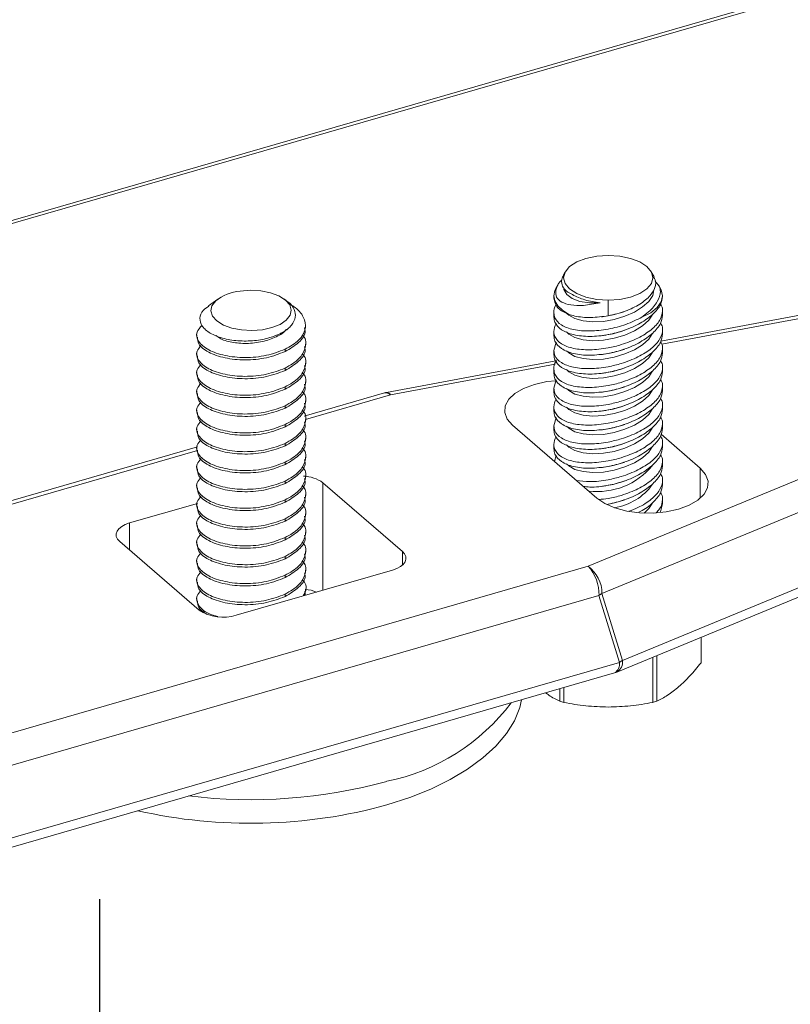
# Model space of a CAD drawing. Extents: x -562 to 35, y -379 to 116.
# Drawn here: x -379 to -372, y -288 to -280 of the extents above; entities that cross this region are included whole.
import ezdxf

# ---------------------------------------------------------------- set-up
doc = ezdxf.new("R2010")
doc.units = 0
doc.header["$MEASUREMENT"] = 0
doc.layers.get('0').update_dxf_attribs({"linetype": 'CONTINUOUS'})
doc.layers.add('DIM2', color=5, linetype='CONTINUOUS')
doc.styles.add('S', font='SIMPLEX.shx', dxfattribs={"width": 0.7})
doc.dimstyles.new('MIKE', dxfattribs={"dimscale": 30, "dimtxt": 0.055, "dimasz": 0.0625, "dimexe": 0.06, "dimexo": 0.0625, "dimgap": 0.02, "dimtad": 1, "dimdec": 4, "dimzin": 0, "dimdsep": 46, "dimtxsty": 'S', "dimcen": 0.09, "dimclrt": 5, "dimadec": 0, "dimazin": 0, "dimtfac": 1, "dimtdec": 4, "dimtofl": 0, "dimtmove": 0, "dimatfit": 3, "dimfxl": 1, "dimtolj": 1, "dimtzin": 0, "dimarcsym": 0})

# ---------------------------------------------------------------- blocks, each defined once
blk = doc.blocks.new('CP CRL Rail')
at = {"color": 7, "linetype": 'Continuous', "lineweight": 0}
for p, q in [((183.777, -104.9768), (214.6061, -96.0772)), ((183.7902, -104.9455), (214.5892, -96.0546))]:
    blk.add_line(p, q, dxfattribs=at)
blk = doc.blocks.new('A$C5630')
at = {"color": 7, "linetype": 'Continuous', "lineweight": 0}
for p, q in [((1.7858, 1.1426), (1.7839, 1.1391)), ((1.888, 1.1369), (1.8848, 1.1426)), ((1.7776, 1.1279), (1.7751, 1.1235)), ((1.8955, 1.1235), (1.8932, 1.1276)), ((2.2498, 1.129), (1.8957, 1.0629)), ((2.2544, 1.1261), (1.8968, 1.0593)), ((1.3861, 1.111), (1.3755, 1.1036)), ((1.3838, 1.1092), (1.3863, 1.1107)), ((1.4646, 1.1099), (1.4623, 1.1115)), ((1.7728, 1.115), (1.7728, 1.1122)), ((1.8353, 1.092), (1.8353, 1.11)), ((1.8978, 1.1141), (1.8978, 1.115)), ((1.7728, 1.0955), (1.7728, 1.0905)), ((1.8275, 1.0908), (1.8288, 1.0909)), ((1.852, 1.0963), (1.8531, 1.0967)), ((1.8978, 1.0925), (1.8978, 1.0974)), ((1.487, 1.0782), (1.487, 1.081)), ((1.852, 1.0747), (1.8542, 1.0754)), ((1.8978, 1.0708), (1.8978, 1.0758)), ((1.362, 1.0701), (1.362, 1.0674)), ((1.7728, 1.0739), (1.7728, 1.0689)), ((1.8268, 1.0691), (1.8288, 1.0693)), ((1.4636, 1.0508), (1.4636, 1.0535)), ((1.487, 1.0566), (1.487, 1.0593)), ((1.7728, 1.0522), (1.7753, 1.0615)), ((1.852, 1.053), (1.8542, 1.0538)), ((1.8978, 1.0492), (1.8978, 1.0541)), ((1.362, 1.0485), (1.362, 1.0458)), ((1.7728, 1.0522), (1.7728, 1.0472)), ((1.8268, 1.0474), (1.8288, 1.0476)), ((1.4636, 1.0291), (1.4636, 1.0318)), ((1.487, 1.0349), (1.487, 1.0377)), ((1.7749, 1.0403), (1.5801, 1.004)), ((1.7744, 1.0365), (1.5847, 1.0011)), ((1.7728, 1.0306), (1.7728, 1.0256)), ((1.8121, 0.8041), (2.3636, 1.0316)), ((1.852, 1.0314), (1.8542, 1.0321)), ((1.8978, 1.0275), (1.8978, 1.0325)), ((1.362, 1.0268), (1.362, 1.0241)), ((1.8268, 1.0258), (1.8288, 1.026)), ((1.4636, 1.0075), (1.4636, 1.0102)), ((1.487, 1.0133), (1.487, 1.016)), ((1.7728, 1.0089), (1.7753, 1.0182)), ((1.7728, 1.0089), (1.7728, 1.0039)), ((1.852, 1.0097), (1.8542, 1.0105)), ((1.8978, 1.0059), (1.8978, 1.0108)), ((1.362, 1.0052), (1.362, 1.0025)), ((1.5778, 1.0034), (1.4854, 0.9768)), ((1.5847, 1.0011), (1.4869, 0.9728)), ((1.8268, 1.0041), (1.8288, 1.0043)), ((2.3795, 1.0003), (1.8281, 0.7728)), ((1.4636, 0.9858), (1.4636, 0.9885)), ((1.487, 0.9916), (1.487, 0.9944)), ((1.7728, 0.9873), (1.7728, 0.9823)), ((1.852, 0.988), (1.8542, 0.9888)), ((1.8978, 0.9842), (1.8978, 0.9892)), ((1.362, 0.9835), (1.362, 0.9808)), ((1.7728, 0.9656), (1.7753, 0.9749)), ((1.8268, 0.9825), (1.8288, 0.9827)), ((1.4636, 0.9642), (1.4636, 0.9669)), ((1.487, 0.97), (1.487, 0.9727)), ((1.8221, 0.8823), (1.7252, 0.9662)), ((1.7728, 0.9656), (1.7728, 0.9606)), ((1.852, 0.9664), (1.8542, 0.9672)), ((1.8978, 0.9626), (1.8978, 0.9675)), ((1.362, 0.9619), (1.362, 0.9592)), ((1.487, 0.9483), (1.487, 0.951)), ((1.8268, 0.9608), (1.8288, 0.961)), ((1.896, 0.9559), (1.9412, 0.9167)), ((1.3627, 0.9413), (0.8182, 0.7842)), ((1.362, 0.9402), (1.362, 0.9375)), ((1.4636, 0.9425), (1.4636, 0.9452)), ((1.7728, 0.944), (1.7728, 0.939)), ((1.852, 0.9447), (1.8542, 0.9455)), ((1.8978, 0.9409), (1.8978, 0.9459)), ((1.363, 0.9371), (0.8218, 0.7808)), ((1.487, 0.9267), (1.487, 0.9294)), ((1.7734, 0.9245), (1.7753, 0.9316)), ((1.8268, 0.9392), (1.8288, 0.9394)), ((1.362, 0.9186), (1.362, 0.9159)), ((1.4636, 0.9209), (1.4636, 0.9236)), ((1.8268, 0.9175), (1.8288, 0.9177)), ((1.852, 0.9231), (1.8542, 0.9239)), ((1.8978, 0.9193), (1.8978, 0.9242)), ((1.487, 0.905), (1.487, 0.9077)), ((1.8515, 0.6959), (2.3795, 0.9137)), ((1.9412, 0.9167), (1.9412, 0.8823)), ((1.362, 0.8969), (1.362, 0.8942)), ((1.4636, 0.8992), (1.4636, 0.9019)), ((1.5072, 0.9001), (1.5985, 0.821)), ((1.5072, 0.9001), (1.5072, 0.7766)), ((1.8268, 0.8959), (1.8288, 0.8961)), ((1.8452, 0.6824), (2.3731, 0.9002)), ((1.852, 0.9014), (1.8542, 0.9022)), ((1.8978, 0.8976), (1.8978, 0.9026)), ((1.487, 0.8834), (1.487, 0.8861)), ((1.2848, 0.8539), (1.3627, 0.8764)), ((1.362, 0.8753), (1.362, 0.8726)), ((1.4636, 0.8776), (1.4636, 0.8803)), ((1.852, 0.8798), (1.8542, 0.8806)), ((1.8978, 0.876), (1.8953, 0.8667)), ((1.8978, 0.876), (1.8978, 0.8809)), ((1.487, 0.8617), (1.487, 0.8644)), ((1.2848, 0.8539), (1.2848, 0.8226)), ((1.362, 0.8536), (1.362, 0.8509)), ((1.4636, 0.8559), (1.4636, 0.8586)), ((1.487, 0.8401), (1.487, 0.8428)), ((1.3646, 0.7535), (1.2734, 0.8326)), ((1.362, 0.832), (1.362, 0.8293)), ((1.4636, 0.8343), (1.4636, 0.837)), ((1.4636, 0.8126), (1.4636, 0.8153)), ((1.487, 0.8184), (1.487, 0.8211)), ((1.5985, 0.821), (1.5985, 0.8054)), ((0.238, 0.3497), (1.8121, 0.8041)), ((1.362, 0.8103), (1.362, 0.8076)), ((1.587, 0.7997), (1.4073, 0.7478)), ((1.4636, 0.791), (1.4636, 0.7937)), ((1.487, 0.7968), (1.487, 0.7995)), ((1.362, 0.7887), (1.362, 0.786)), ((1.8246, 0.7705), (0.2639, 0.32)), ((1.4636, 0.7693), (1.4636, 0.772)), ((1.487, 0.7751), (1.487, 0.7778)), ((1.8481, 0.6936), (1.8246, 0.7705)), ((1.8281, 0.7728), (1.8515, 0.6959)), ((1.362, 0.767), (1.362, 0.7643)), ((1.3659, 0.7532), (1.3668, 0.7546)), ((1.942, 0.7224), (1.942, 0.6931)), ((1.9421, 0.6944), (1.9421, 0.7224)), ((0.8662, 0.4102), (1.8481, 0.6936)), ((1.8864, 0.6994), (1.8864, 0.6475)), ((1.891, 0.6489), (1.891, 0.7013)), ((0.8768, 0.4027), (1.8426, 0.6815)), ((1.7797, 0.6633), (1.7797, 0.6489)), ((1.7843, 0.6475), (1.7843, 0.6646))]:
    blk.add_line(p, q, dxfattribs=at)
at = {"color": 7, "linetype": 'Continuous', "lineweight": 0, "flags": 128}
for points in [[(1.8353, 1.1614), (1.822, 1.1605), (1.8096, 1.1579), (1.799, 1.1539), (1.7908, 1.1485), (1.7857, 1.1423), (1.7839, 1.1357), (1.7857, 1.1291), (1.7908, 1.1229), (1.799, 1.1175), (1.8096, 1.1135), (1.822, 1.1109), (1.8353, 1.11)], [(1.8353, 1.1614), (1.8486, 1.1605), (1.861, 1.1579), (1.8716, 1.1539), (1.8798, 1.1485), (1.8849, 1.1423), (1.8867, 1.1357), (1.8849, 1.1291), (1.8798, 1.1229), (1.8716, 1.1175), (1.861, 1.1135), (1.8486, 1.1109), (1.8353, 1.11)], [(1.4118, 1.1204), (1.4237, 1.1213), (1.4357, 1.1206), (1.4469, 1.1184), (1.4566, 1.1148), (1.4641, 1.1101), (1.4689, 1.1046), (1.4707, 1.0986), (1.4694, 1.0926), (1.465, 1.087), (1.4579, 1.0821), (1.4485, 1.0784), (1.4375, 1.0759), (1.4255, 1.075), (1.4136, 1.0757), (1.4023, 1.0778), (1.3926, 1.0814), (1.385, 1.0861), (1.3801, 1.0916), (1.3782, 1.0976), (1.3795, 1.1035), (1.3838, 1.1092)], [(1.7896, 1.0937), (1.7825, 1.0984), (1.7772, 1.1036), (1.7739, 1.1092), (1.7728, 1.115), (1.7739, 1.1209), (1.7751, 1.1235)], [(1.826, 1.1069), (1.8137, 1.1068), (1.8027, 1.1085), (1.7938, 1.1118), (1.7876, 1.1165), (1.7844, 1.1224), (1.7843, 1.1227)], [(1.8879, 1.122), (1.8864, 1.1154), (1.882, 1.1086), (1.8748, 1.1022), (1.8655, 1.0963), (1.8544, 1.0914), (1.8422, 1.0878), (1.8297, 1.0856), (1.8175, 1.085), (1.8064, 1.0861), (1.797, 1.0887), (1.7899, 1.0927), (1.7878, 1.0946)], [(1.8955, 1.1235), (1.8962, 1.122), (1.8978, 1.115), (1.8962, 1.1081), (1.8916, 1.1014), (1.8841, 1.0955), (1.8741, 1.0905)], [(1.886, 1.0928), (1.882, 1.087), (1.8748, 1.0805), (1.8655, 1.0746), (1.8544, 1.0697), (1.8422, 1.0661), (1.8297, 1.0639), (1.8175, 1.0634), (1.8064, 1.0644), (1.797, 1.067), (1.7899, 1.071), (1.7874, 1.0735)], [(1.852, 1.0963), (1.841, 1.0931), (1.8288, 1.0909)], [(1.886, 1.0712), (1.882, 1.0653), (1.8748, 1.0588), (1.8655, 1.053), (1.8544, 1.0481), (1.8422, 1.0445), (1.8297, 1.0423), (1.8175, 1.0417), (1.8064, 1.0428), (1.797, 1.0454), (1.7899, 1.0494), (1.7874, 1.0518)], [(1.852, 1.0747), (1.841, 1.0714), (1.8288, 1.0693)], [(1.852, 1.053), (1.841, 1.0498), (1.8288, 1.0476)], [(1.886, 1.0495), (1.882, 1.0437), (1.8748, 1.0372), (1.8655, 1.0313), (1.8544, 1.0264), (1.8422, 1.0228), (1.8297, 1.0206), (1.8175, 1.0201), (1.8064, 1.0211), (1.797, 1.0237), (1.7899, 1.0277), (1.7874, 1.0302)], [(1.852, 1.0314), (1.841, 1.0281), (1.8288, 1.026)], [(1.886, 1.0279), (1.882, 1.022), (1.8748, 1.0155), (1.8655, 1.0097), (1.8544, 1.0048), (1.8422, 1.0012), (1.8297, 0.999), (1.8175, 0.9984), (1.8064, 0.9995), (1.797, 1.0021), (1.7899, 1.0061), (1.7874, 1.0085)], [(1.7252, 0.9662), (1.7191, 0.9733), (1.7162, 0.9809), (1.7168, 0.9886), (1.7208, 0.996), (1.728, 1.0028), (1.738, 1.0086), (1.7504, 1.0132), (1.7645, 1.0163), (1.7749, 1.0174)], [(1.852, 1.0097), (1.841, 1.0065), (1.8288, 1.0043)], [(1.886, 1.0062), (1.882, 1.0004), (1.8748, 0.9939), (1.8655, 0.988), (1.8544, 0.9831), (1.8422, 0.9795), (1.8297, 0.9773), (1.8175, 0.9768), (1.8064, 0.9778), (1.797, 0.9804), (1.7899, 0.9844), (1.7874, 0.9869)], [(1.852, 0.988), (1.841, 0.9848), (1.8288, 0.9827)], [(1.886, 0.9846), (1.882, 0.9787), (1.8748, 0.9722), (1.8655, 0.9664), (1.8544, 0.9615), (1.8422, 0.9579), (1.8297, 0.9557), (1.8175, 0.9551), (1.8064, 0.9562), (1.797, 0.9588), (1.7899, 0.9628), (1.7874, 0.9652)], [(1.886, 0.9629), (1.882, 0.9571), (1.8748, 0.9506), (1.8655, 0.9447), (1.8544, 0.9398), (1.8422, 0.9362), (1.8297, 0.934), (1.8175, 0.9335), (1.8064, 0.9345), (1.797, 0.9371), (1.7899, 0.9411), (1.7874, 0.9436)], [(1.852, 0.9664), (1.841, 0.9632), (1.8288, 0.961)], [(1.886, 0.9413), (1.882, 0.9354), (1.8748, 0.9289), (1.8655, 0.9231), (1.8544, 0.9182), (1.8422, 0.9146), (1.8297, 0.9124), (1.8175, 0.9118), (1.8064, 0.9129), (1.797, 0.9155), (1.7899, 0.9195), (1.7874, 0.9219)], [(1.852, 0.9447), (1.841, 0.9415), (1.8288, 0.9394)], [(1.852, 0.9231), (1.841, 0.9199), (1.8288, 0.9177)], [(1.9412, 0.9167), (1.9473, 0.9097), (1.9502, 0.9021), (1.9496, 0.8944), (1.9456, 0.887), (1.9384, 0.8802), (1.9284, 0.8743), (1.916, 0.8698), (1.9019, 0.8667), (1.8868, 0.8653), (1.8714, 0.8655), (1.8565, 0.8675), (1.8429, 0.8711), (1.8312, 0.8762), (1.8221, 0.8823)], [(1.852, 0.9014), (1.841, 0.8982), (1.8288, 0.8961)], [(1.852, 0.8798), (1.841, 0.8766), (1.8334, 0.8751)], [(1.886, 0.8763), (1.882, 0.8705), (1.8765, 0.8653)], [(1.2734, 0.8326), (1.2709, 0.8353), (1.2695, 0.8383), (1.2693, 0.8414), (1.2703, 0.8444), (1.2724, 0.8473), (1.2757, 0.8499), (1.2798, 0.8521), (1.2848, 0.8539)], [(1.5985, 0.821), (1.601, 0.8182), (1.6024, 0.8153), (1.6026, 0.8122), (1.6016, 0.8092), (1.5994, 0.8063), (1.5962, 0.8037), (1.592, 0.8015), (1.587, 0.7997)], [(1.7356, 0.6506), (1.7335, 0.6419), (1.7273, 0.6266), (1.7181, 0.6117), (1.706, 0.5973), (1.6911, 0.5837), (1.6736, 0.5708), (1.6536, 0.5589), (1.6313, 0.548), (1.6069, 0.5383), (1.5807, 0.5298)]]:
    blk.add_lwpolyline(points, dxfattribs=at)
at = {"color": 7, "linetype": 'Continuous', "lineweight": 0}
for centre, radius, start, end in [((1.4168, 1.0674), 0.0532, 95.3944, 128.31), ((1.5847, 0.9794), 0.025, 100.5738, 106.1021), ((1.5791, 0.9959), 0.00764, 42.5002, 99.779), ((1.58, 0.9987), 0.00525, 26.2398, 88.7198), ((1.8225, 0.9723), 0.0824, 263.2407, 320.334), ((1.4837, 0.8678), 0.0399, 53.9196, 88.2745), ((1.8318, 0.9376), 0.0671, 279.1108, 323.8438), ((1.7772, 0.772), 0.0475, 358.2608, 42.559), ((1.7889, 0.7725), 0.0392, 0.3434, 53.5606), ((1.482, 0.7289), 0.0489, 68.7232, 84.1464), ((1.8081, 0.7993), 0.0331, 299.842, 306.9424), ((1.392, 0.796), 0.0505, 237.1365, 287.6021), ((1.8359, 0.6918), 0.0123, 302.6417, 8.1417), ((1.8384, 0.6938), 0.0133, 300.5793, 8.753), ((1.8316, 0.7223), 0.0331, 299.843, 306.9439), ((1.9153, 0.6944), 0.0267, 357.1503, 359.9975), ((1.8356, 0.7055), 0.025, 286.1021, 292.4195), ((1.5326, 0.7916), 0.2396, 281.6006, 322.9385), ((1.8253, 0.7984), 0.1563, 253.0212, 254.7755), ((1.8453, 0.7984), 0.1563, 285.2248, 286.9794), ((1.4241, 1.1282), 0.5924, 263.0902, 285.3289), ((1.4241, 1.0997), 0.5911, 257.2962, 285.3725)]:
    blk.add_arc(centre, radius, start, end, dxfattribs=at)
for points, knots in [([(1.7818, 1.1331), (1.7811, 1.1326), (1.777, 1.1287), (1.7744, 1.1215), (1.775, 1.1132), (1.7812, 1.1073), (1.7919, 1.104), (1.8071, 1.1034), (1.8194, 1.1057), (1.826, 1.1069)], [0, 0, 0, 0, 0.0276981, 0.1911222, 0.3430593, 0.491622, 0.6453545, 0.8099476, 1, 1, 1, 1]), ([(1.7844, 1.1388), (1.7833, 1.1371), (1.7817, 1.1346), (1.7814, 1.1297), (1.7831, 1.1238), (1.7885, 1.119), (1.7931, 1.1168), (1.7942, 1.1163)], [0, 0, 0, 0, 0.187706, 0.287553, 0.575788, 0.902722, 1, 1, 1, 1]), ([(1.8353, 1.092), (1.842, 1.0935), (1.8553, 1.0967), (1.8723, 1.1052), (1.8846, 1.1152), (1.8892, 1.1238), (1.8904, 1.131), (1.8886, 1.1344), (1.8875, 1.1367)], [0, 0, 0, 0, 0.197261, 0.394444, 0.589897, 0.782549, 0.856593, 1, 1, 1, 1]), ([(1.8893, 1.1315), (1.8915, 1.1292), (1.8948, 1.1257), (1.8956, 1.1178), (1.8928, 1.1084), (1.8842, 1.0982), (1.8766, 1.0925), (1.8741, 1.0905)], [0, 0, 0, 0, 0.219228, 0.327748, 0.594724, 0.862093, 1, 1, 1, 1]), ([(1.4644, 1.1095), (1.4655, 1.1089), (1.4705, 1.106), (1.4748, 1.0993), (1.4762, 1.0902), (1.4718, 1.081), (1.4644, 1.0748), (1.4589, 1.072), (1.4578, 1.0714)], [0, 0, 0, 0, 0.061408, 0.275412, 0.489164, 0.713256, 0.938709, 1, 1, 1, 1]), ([(1.8978, 1.1141), (1.8973, 1.111), (1.8962, 1.1044), (1.8872, 1.0935), (1.8726, 1.0831), (1.8545, 1.075), (1.8343, 1.0696), (1.8138, 1.0676), (1.7948, 1.0697), (1.7807, 1.0755), (1.7737, 1.083), (1.7731, 1.0885), (1.7728, 1.0905)], [0, 0, 0, 0, 0.09017, 0.19341, 0.298321, 0.406029, 0.500689, 0.61133, 0.721854, 0.830597, 0.937204, 1, 1, 1, 1]), ([(1.7728, 1.1122), (1.7735, 1.1089), (1.7748, 1.1022), (1.7827, 1.0965), (1.7884, 1.0942), (1.7896, 1.0937)], [0, 0, 0, 0, 0.440318, 0.880794, 1, 1, 1, 1]), ([(1.7942, 1.1163), (1.7987, 1.1141), (1.8076, 1.1097), (1.8199, 1.1078), (1.826, 1.1069)], [0, 0, 0, 0, 0.502009, 1, 1, 1, 1]), ([(1.3759, 1.1031), (1.3736, 1.1016), (1.3675, 1.0975), (1.3647, 1.0893), (1.3672, 1.0799), (1.3766, 1.0718), (1.3911, 1.0659), (1.4091, 1.0627), (1.4282, 1.063), (1.4452, 1.0661), (1.4539, 1.0698), (1.4578, 1.0714)], [0, 0, 0, 0, 0.0742889, 0.1982743, 0.3222783, 0.4445403, 0.5630596, 0.6815914, 0.798721, 0.9117748, 1, 1, 1, 1]), ([(1.4697, 1.1049), (1.4709, 1.1042), (1.4781, 1.1002), (1.4859, 1.0907), (1.4882, 1.0772), (1.481, 1.0636), (1.4693, 1.0568), (1.4636, 1.0535)], [0, 0, 0, 0, 0.049162, 0.289246, 0.521831, 0.764022, 1, 1, 1, 1]), ([(1.8741, 1.0905), (1.8681, 1.0875), (1.8562, 1.0817), (1.8349, 1.0762), (1.8138, 1.0739), (1.7947, 1.0755), (1.7806, 1.0809), (1.7738, 1.0882), (1.7725, 1.0963), (1.7728, 1.1017), (1.7754, 1.1049), (1.7754, 1.1049)], [0, 0, 0, 0, 0.134799, 0.266092, 0.404044, 0.541967, 0.678458, 0.81163, 0.887551, 0.999509, 1, 1, 1, 1]), ([(1.8953, 1.1049), (1.8958, 1.1044), (1.8978, 1.1023), (1.8978, 1.0996), (1.8978, 1.0974)], [0, 0, 0, 0, 0.222967, 1, 1, 1, 1]), ([(1.8978, 1.0974), (1.8972, 1.0939), (1.8958, 1.0867), (1.8854, 1.0758), (1.87, 1.066), (1.8523, 1.059), (1.8332, 1.0543), (1.8138, 1.0523), (1.7947, 1.0539), (1.7805, 1.0592), (1.774, 1.0665), (1.7721, 1.0747), (1.7741, 1.08), (1.7753, 1.0831)], [0, 0, 0, 0, 0.095761, 0.191557, 0.288314, 0.386752, 0.458561, 0.560577, 0.662572, 0.763508, 0.861989, 0.918133, 1, 1, 1, 1]), ([(1.8353, 1.092), (1.8286, 1.0911), (1.815, 1.0893), (1.7995, 1.0908), (1.792, 1.093), (1.7896, 1.0937)], [0, 0, 0, 0, 0.405009, 0.809886, 1, 1, 1, 1]), ([(1.8978, 1.0925), (1.8973, 1.0894), (1.8962, 1.0828), (1.8872, 1.0719), (1.8726, 1.0614), (1.8545, 1.0532), (1.8414, 1.0501), (1.8353, 1.0487)], [0, 0, 0, 0, 0.180091, 0.386289, 0.595821, 0.810941, 1, 1, 1, 1]), ([(1.4636, 1.0535), (1.4567, 1.0509), (1.4427, 1.0456), (1.4175, 1.0432), (1.3937, 1.0457), (1.3744, 1.0524), (1.3631, 1.062), (1.3603, 1.0726), (1.3657, 1.0785), (1.3681, 1.0811)], [0, 0, 0, 0, 0.146559, 0.296978, 0.44143, 0.59054, 0.739651, 0.884102, 1, 1, 1, 1]), ([(1.4652, 1.0765), (1.4651, 1.0764), (1.4633, 1.0729), (1.4537, 1.0676), (1.4379, 1.0618), (1.4192, 1.0596), (1.4019, 1.0612), (1.3893, 1.0648), (1.3855, 1.0682), (1.3843, 1.0694)], [0, 0, 0, 0, 0.006982, 0.186623, 0.366264, 0.550669, 0.72771, 0.9105, 1, 1, 1, 1]), ([(1.4861, 1.0782), (1.4863, 1.077), (1.4876, 1.0713), (1.4806, 1.0608), (1.4692, 1.0541), (1.4636, 1.0508)], [0, 0, 0, 0, 0.116759, 0.564118, 1, 1, 1, 1]), ([(1.8953, 1.0832), (1.8958, 1.0827), (1.8978, 1.0806), (1.8982, 1.0744), (1.8956, 1.0651), (1.8855, 1.0541), (1.87, 1.0443), (1.8523, 1.0374), (1.8332, 1.0327), (1.8138, 1.0306), (1.7947, 1.0322), (1.7806, 1.0376), (1.7737, 1.0448), (1.7731, 1.0502), (1.7728, 1.0522)], [0, 0, 0, 0, 0.0166729, 0.0747774, 0.1712781, 0.267813, 0.3653176, 0.4645152, 0.5368787, 0.6396828, 0.7424655, 0.8441803, 0.9434223, 1, 1, 1, 1]), ([(1.4636, 1.0508), (1.4567, 1.0482), (1.4427, 1.0429), (1.4175, 1.0405), (1.3936, 1.043), (1.3746, 1.0497), (1.3633, 1.0585), (1.363, 1.0648), (1.3629, 1.0675)], [0, 0, 0, 0, 0.173475, 0.3515184, 0.5224987, 0.6989926, 0.875488, 1, 1, 1, 1]), ([(1.4838, 1.0696), (1.4841, 1.0694), (1.4881, 1.0651), (1.4875, 1.0554), (1.4812, 1.0419), (1.4694, 1.0352), (1.4636, 1.0318)], [0, 0, 0, 0, 0.021264, 0.341542, 0.675049, 1, 1, 1, 1]), ([(1.8978, 1.0708), (1.8973, 1.0677), (1.8962, 1.0611), (1.8872, 1.0502), (1.8726, 1.0398), (1.8545, 1.0317), (1.8343, 1.0263), (1.8138, 1.0243), (1.7948, 1.0264), (1.7807, 1.0322), (1.7737, 1.0397), (1.7731, 1.0452), (1.7728, 1.0472)], [0, 0, 0, 0, 0.09017, 0.19341, 0.298321, 0.406029, 0.500689, 0.61133, 0.721854, 0.830597, 0.937204, 1, 1, 1, 1]), ([(1.8353, 1.0487), (1.8282, 1.0477), (1.8138, 1.0458), (1.7948, 1.0481), (1.7807, 1.0538), (1.7737, 1.0614), (1.7731, 1.0669), (1.7728, 1.0689)], [0, 0, 0, 0, 0.221587, 0.44294, 0.660726, 0.874234, 1, 1, 1, 1]), ([(1.4636, 1.0318), (1.4567, 1.0292), (1.4427, 1.0239), (1.4175, 1.0216), (1.3937, 1.0241), (1.3744, 1.0307), (1.3632, 1.0404), (1.3603, 1.0503), (1.365, 1.0556), (1.3668, 1.0577)], [0, 0, 0, 0, 0.150343, 0.304645, 0.452826, 0.605785, 0.758746, 0.906926, 1, 1, 1, 1]), ([(1.4861, 1.0566), (1.4863, 1.0554), (1.4876, 1.0496), (1.4806, 1.0392), (1.4692, 1.0324), (1.4636, 1.0291)], [0, 0, 0, 0, 0.116759, 0.564118, 1, 1, 1, 1]), ([(1.8978, 1.0541), (1.8972, 1.0506), (1.8958, 1.0434), (1.8854, 1.0325), (1.87, 1.0227), (1.8523, 1.0157), (1.8332, 1.011), (1.8138, 1.009), (1.7947, 1.0106), (1.7806, 1.0159), (1.7738, 1.0232), (1.7725, 1.0314), (1.7729, 1.0369), (1.7757, 1.0403), (1.7758, 1.0405)], [0, 0, 0, 0, 0.095184, 0.190402, 0.286576, 0.38442, 0.455796, 0.557197, 0.658577, 0.758904, 0.856792, 0.912598, 0.994892, 1, 1, 1, 1]), ([(1.8953, 1.0616), (1.8958, 1.0611), (1.8978, 1.059), (1.8978, 1.0563), (1.8978, 1.0541)], [0, 0, 0, 0, 0.222967, 1, 1, 1, 1]), ([(1.4636, 1.0291), (1.4567, 1.0265), (1.4427, 1.0212), (1.4175, 1.0189), (1.3936, 1.0214), (1.3746, 1.028), (1.3633, 1.0368), (1.363, 1.0432), (1.3629, 1.0458)], [0, 0, 0, 0, 0.173475, 0.3515184, 0.5224987, 0.6989926, 0.875488, 1, 1, 1, 1]), ([(1.4838, 1.048), (1.4841, 1.0477), (1.4881, 1.0435), (1.4875, 1.0337), (1.4812, 1.0203), (1.4694, 1.0135), (1.4636, 1.0102)], [0, 0, 0, 0, 0.021264, 0.341542, 0.675049, 1, 1, 1, 1]), ([(1.8978, 1.0492), (1.8973, 1.0461), (1.8962, 1.0394), (1.8872, 1.0286), (1.8726, 1.0181), (1.8545, 1.0099), (1.8414, 1.0068), (1.8353, 1.0054)], [0, 0, 0, 0, 0.180091, 0.386289, 0.595821, 0.810941, 1, 1, 1, 1]), ([(1.4636, 1.0102), (1.4567, 1.0076), (1.4427, 1.0023), (1.4175, 0.9999), (1.3937, 1.0024), (1.3744, 1.0091), (1.3632, 1.0187), (1.3603, 1.0286), (1.365, 1.034), (1.3668, 1.036)], [0, 0, 0, 0, 0.150343, 0.304645, 0.452826, 0.605785, 0.758746, 0.906926, 1, 1, 1, 1]), ([(1.4861, 1.0349), (1.4863, 1.0337), (1.4876, 1.028), (1.4806, 1.0175), (1.4692, 1.0108), (1.4636, 1.0075)], [0, 0, 0, 0, 0.116759, 0.5641181, 1, 1, 1, 1]), ([(1.8953, 1.0399), (1.8958, 1.0394), (1.8978, 1.0373), (1.8982, 1.0311), (1.8956, 1.0218), (1.8855, 1.0108), (1.87, 1.001), (1.8523, 0.9941), (1.8332, 0.9894), (1.8138, 0.9873), (1.7947, 0.9889), (1.7806, 0.9943), (1.7737, 1.0015), (1.7731, 1.0069), (1.7728, 1.0089)], [0, 0, 0, 0, 0.016673, 0.074777, 0.171278, 0.267813, 0.365318, 0.464515, 0.536879, 0.639683, 0.742465, 0.84418, 0.943422, 1, 1, 1, 1]), ([(1.4636, 1.0075), (1.4567, 1.0049), (1.4427, 0.9996), (1.4175, 0.9972), (1.3936, 0.9997), (1.3746, 1.0064), (1.3633, 1.0152), (1.363, 1.0215), (1.3629, 1.0242)], [0, 0, 0, 0, 0.173475, 0.351518, 0.522499, 0.698993, 0.875488, 1, 1, 1, 1]), ([(1.4838, 1.0263), (1.4841, 1.0261), (1.4881, 1.0218), (1.4875, 1.0121), (1.4812, 0.9986), (1.4694, 0.9919), (1.4636, 0.9885)], [0, 0, 0, 0, 0.021264, 0.341542, 0.675049, 1, 1, 1, 1]), ([(1.8978, 1.0275), (1.8973, 1.0244), (1.8962, 1.0178), (1.8872, 1.0069), (1.8726, 0.9965), (1.8545, 0.9884), (1.8343, 0.983), (1.8138, 0.981), (1.7948, 0.9831), (1.7807, 0.9889), (1.7737, 0.9964), (1.7731, 1.0019), (1.7728, 1.0039)], [0, 0, 0, 0, 0.09017, 0.19341, 0.298321, 0.406029, 0.500689, 0.61133, 0.721854, 0.830597, 0.937204, 1, 1, 1, 1]), ([(1.8353, 1.0054), (1.8282, 1.0044), (1.8138, 1.0025), (1.7948, 1.0048), (1.7807, 1.0105), (1.7737, 1.0181), (1.7731, 1.0236), (1.7728, 1.0256)], [0, 0, 0, 0, 0.221587, 0.44294, 0.660726, 0.874234, 1, 1, 1, 1]), ([(1.4636, 0.9885), (1.4567, 0.9859), (1.4427, 0.9806), (1.4175, 0.9783), (1.3937, 0.9808), (1.3744, 0.9874), (1.3632, 0.9971), (1.3603, 1.007), (1.365, 1.0123), (1.3668, 1.0144)], [0, 0, 0, 0, 0.150343, 0.304645, 0.452826, 0.605785, 0.758746, 0.906926, 1, 1, 1, 1]), ([(1.4861, 1.0133), (1.4863, 1.0121), (1.4876, 1.0063), (1.4806, 0.9959), (1.4692, 0.9891), (1.4636, 0.9858)], [0, 0, 0, 0, 0.116759, 0.5641181, 1, 1, 1, 1]), ([(1.8978, 1.0108), (1.8972, 1.0073), (1.8958, 1.0001), (1.8854, 0.9892), (1.87, 0.9794), (1.8523, 0.9724), (1.8332, 0.9677), (1.8138, 0.9657), (1.7947, 0.9673), (1.7805, 0.9726), (1.774, 0.9799), (1.7721, 0.9881), (1.7741, 0.9934), (1.7753, 0.9965)], [0, 0, 0, 0, 0.095761, 0.191557, 0.288314, 0.386752, 0.458561, 0.560577, 0.662572, 0.763508, 0.861989, 0.918133, 1, 1, 1, 1]), ([(1.8953, 1.0183), (1.8958, 1.0178), (1.8978, 1.0157), (1.8978, 1.013), (1.8978, 1.0108)], [0, 0, 0, 0, 0.222967, 1, 1, 1, 1]), ([(1.4636, 0.9858), (1.4567, 0.9832), (1.4427, 0.9779), (1.4175, 0.9756), (1.3936, 0.9781), (1.3746, 0.9847), (1.3633, 0.9935), (1.363, 0.9999), (1.3629, 1.0025)], [0, 0, 0, 0, 0.173475, 0.351518, 0.522499, 0.698993, 0.875488, 1, 1, 1, 1]), ([(1.4838, 1.0047), (1.4841, 1.0044), (1.4881, 1.0002), (1.4875, 0.9904), (1.4812, 0.977), (1.4694, 0.9702), (1.4636, 0.9669)], [0, 0, 0, 0, 0.021264, 0.341542, 0.675049, 1, 1, 1, 1]), ([(1.8953, 0.9966), (1.8958, 0.9961), (1.8978, 0.994), (1.8982, 0.9878), (1.8956, 0.9785), (1.8855, 0.9675), (1.87, 0.9577), (1.8523, 0.9508), (1.8332, 0.9461), (1.8138, 0.944), (1.7947, 0.9456), (1.7806, 0.951), (1.7737, 0.9582), (1.7731, 0.9636), (1.7728, 0.9656)], [0, 0, 0, 0, 0.016673, 0.074777, 0.171278, 0.267813, 0.365318, 0.464515, 0.536879, 0.639683, 0.742465, 0.84418, 0.943422, 1, 1, 1, 1]), ([(1.8978, 1.0059), (1.8973, 1.0028), (1.8962, 0.9961), (1.8872, 0.9853), (1.8726, 0.9748), (1.8545, 0.9666), (1.8414, 0.9635), (1.8353, 0.9621)], [0, 0, 0, 0, 0.180091, 0.386289, 0.595821, 0.810941, 1, 1, 1, 1]), ([(1.4636, 0.9669), (1.4567, 0.9643), (1.4427, 0.959), (1.4175, 0.9566), (1.3937, 0.9591), (1.3744, 0.9658), (1.3632, 0.9754), (1.3603, 0.9853), (1.365, 0.9907), (1.3668, 0.9927)], [0, 0, 0, 0, 0.150343, 0.304645, 0.452826, 0.605785, 0.758746, 0.906926, 1, 1, 1, 1]), ([(1.4861, 0.9916), (1.4863, 0.9904), (1.4876, 0.9847), (1.4806, 0.9742), (1.4692, 0.9675), (1.4636, 0.9642)], [0, 0, 0, 0, 0.116759, 0.564118, 1, 1, 1, 1]), ([(1.4636, 0.9642), (1.4567, 0.9616), (1.4427, 0.9563), (1.4175, 0.9539), (1.3936, 0.9564), (1.3746, 0.9631), (1.3633, 0.9719), (1.363, 0.9782), (1.3629, 0.9809)], [0, 0, 0, 0, 0.173475, 0.351518, 0.522499, 0.698993, 0.875488, 1, 1, 1, 1]), ([(1.4838, 0.983), (1.4841, 0.9828), (1.4881, 0.9785), (1.4875, 0.9688), (1.4812, 0.9553), (1.4694, 0.9486), (1.4636, 0.9452)], [0, 0, 0, 0, 0.021264, 0.341542, 0.675049, 1, 1, 1, 1]), ([(1.8978, 0.9842), (1.8973, 0.9811), (1.8962, 0.9745), (1.8872, 0.9636), (1.8726, 0.9532), (1.8545, 0.9451), (1.8343, 0.9397), (1.8138, 0.9377), (1.7948, 0.9398), (1.7807, 0.9456), (1.7737, 0.9531), (1.7731, 0.9586), (1.7728, 0.9606)], [0, 0, 0, 0, 0.09017, 0.19341, 0.298321, 0.406029, 0.500689, 0.61133, 0.721854, 0.830597, 0.937204, 1, 1, 1, 1]), ([(1.8353, 0.9621), (1.8282, 0.9611), (1.8138, 0.9592), (1.7948, 0.9615), (1.7807, 0.9672), (1.7737, 0.9748), (1.7731, 0.9803), (1.7728, 0.9823)], [0, 0, 0, 0, 0.221587, 0.44294, 0.660726, 0.874234, 1, 1, 1, 1]), ([(1.8953, 0.975), (1.8958, 0.9745), (1.8978, 0.9724), (1.8978, 0.9697), (1.8978, 0.9675)], [0, 0, 0, 0, 0.222967, 1, 1, 1, 1]), ([(1.4636, 0.9452), (1.4567, 0.9426), (1.4427, 0.9373), (1.4175, 0.935), (1.3937, 0.9375), (1.3744, 0.9441), (1.3632, 0.9538), (1.3603, 0.9637), (1.365, 0.969), (1.3668, 0.9711)], [0, 0, 0, 0, 0.150343, 0.304645, 0.452826, 0.605785, 0.758746, 0.906926, 1, 1, 1, 1]), ([(1.4861, 0.97), (1.4863, 0.9688), (1.4876, 0.963), (1.4806, 0.9526), (1.4692, 0.9458), (1.4636, 0.9425)], [0, 0, 0, 0, 0.116759, 0.564118, 1, 1, 1, 1]), ([(1.8978, 0.9675), (1.8972, 0.964), (1.8958, 0.9568), (1.8854, 0.9459), (1.87, 0.9361), (1.8523, 0.9291), (1.8332, 0.9244), (1.8138, 0.9224), (1.7947, 0.924), (1.7805, 0.9293), (1.774, 0.9366), (1.7721, 0.9448), (1.7741, 0.9501), (1.7753, 0.9532)], [0, 0, 0, 0, 0.0957613, 0.1915565, 0.2883139, 0.3867515, 0.4585605, 0.5605769, 0.662572, 0.7635075, 0.8619891, 0.9181332, 1, 1, 1, 1]), ([(1.8978, 0.9626), (1.8973, 0.9595), (1.8962, 0.9528), (1.8872, 0.9419), (1.8726, 0.9315), (1.8545, 0.9233), (1.8414, 0.9202), (1.8353, 0.9188)], [0, 0, 0, 0, 0.180091, 0.386289, 0.595821, 0.810941, 1, 1, 1, 1]), ([(1.4636, 0.9425), (1.4567, 0.9399), (1.4427, 0.9346), (1.4175, 0.9323), (1.3936, 0.9348), (1.3746, 0.9414), (1.3633, 0.9502), (1.363, 0.9566), (1.3629, 0.9592)], [0, 0, 0, 0, 0.173475, 0.351518, 0.522499, 0.698993, 0.875488, 1, 1, 1, 1]), ([(1.4838, 0.9614), (1.4841, 0.9611), (1.4881, 0.9569), (1.4875, 0.9471), (1.4812, 0.9337), (1.4694, 0.9269), (1.4636, 0.9236)], [0, 0, 0, 0, 0.021264, 0.341542, 0.675049, 1, 1, 1, 1]), ([(1.8953, 0.9533), (1.8958, 0.9528), (1.8978, 0.9507), (1.8982, 0.9445), (1.8956, 0.9352), (1.8854, 0.9242), (1.87, 0.9144), (1.8523, 0.9075), (1.8333, 0.9028), (1.8147, 0.9006), (1.8036, 0.9021), (1.7986, 0.9027)], [0, 0, 0, 0, 0.022991, 0.103112, 0.236179, 0.369293, 0.503744, 0.64053, 0.740314, 0.882073, 1, 1, 1, 1]), ([(1.4636, 0.9236), (1.4567, 0.921), (1.4427, 0.9157), (1.4175, 0.9133), (1.3937, 0.9158), (1.3744, 0.9225), (1.3632, 0.9321), (1.3603, 0.942), (1.365, 0.9474), (1.3668, 0.9494)], [0, 0, 0, 0, 0.150343, 0.304645, 0.452826, 0.605785, 0.758746, 0.906926, 1, 1, 1, 1]), ([(1.4861, 0.9483), (1.4863, 0.9471), (1.4876, 0.9414), (1.4806, 0.9309), (1.4692, 0.9242), (1.4636, 0.9209)], [0, 0, 0, 0, 0.116759, 0.564118, 1, 1, 1, 1]), ([(1.4838, 0.9397), (1.4841, 0.9395), (1.4881, 0.9352), (1.4875, 0.9255), (1.4812, 0.912), (1.4694, 0.9053), (1.4636, 0.9019)], [0, 0, 0, 0, 0.021264, 0.341542, 0.675049, 1, 1, 1, 1]), ([(1.8978, 0.9409), (1.8973, 0.9378), (1.8962, 0.9312), (1.8872, 0.9203), (1.8726, 0.9099), (1.8545, 0.9017), (1.8344, 0.8965), (1.8176, 0.8944), (1.809, 0.8956), (1.8064, 0.8959)], [0, 0, 0, 0, 0.137142, 0.294164, 0.453726, 0.617543, 0.761514, 0.929792, 1, 1, 1, 1]), ([(1.4636, 0.9209), (1.4567, 0.9183), (1.4427, 0.913), (1.4175, 0.9106), (1.3936, 0.9131), (1.3746, 0.9198), (1.3633, 0.9286), (1.363, 0.9349), (1.3629, 0.9376)], [0, 0, 0, 0, 0.173475, 0.351518, 0.522499, 0.698993, 0.875488, 1, 1, 1, 1]), ([(1.8353, 0.9188), (1.8282, 0.9178), (1.8138, 0.9159), (1.7948, 0.9181), (1.7807, 0.9239), (1.7737, 0.9315), (1.7731, 0.937), (1.7728, 0.939)], [0, 0, 0, 0, 0.221587, 0.44294, 0.660726, 0.874234, 1, 1, 1, 1]), ([(1.8953, 0.9317), (1.8958, 0.9312), (1.8978, 0.9291), (1.8978, 0.9264), (1.8978, 0.9242)], [0, 0, 0, 0, 0.222967, 1, 1, 1, 1]), ([(1.4636, 0.9019), (1.4567, 0.8993), (1.4427, 0.894), (1.4175, 0.8917), (1.3937, 0.8942), (1.3744, 0.9008), (1.3632, 0.9105), (1.3603, 0.9204), (1.365, 0.9257), (1.3668, 0.9278)], [0, 0, 0, 0, 0.150343, 0.304645, 0.452826, 0.605785, 0.758746, 0.906926, 1, 1, 1, 1]), ([(1.4861, 0.9267), (1.4863, 0.9255), (1.4876, 0.9197), (1.4806, 0.9093), (1.4692, 0.9025), (1.4636, 0.8992)], [0, 0, 0, 0, 0.116759, 0.564118, 1, 1, 1, 1]), ([(1.4838, 0.9181), (1.4841, 0.9178), (1.4881, 0.9136), (1.4875, 0.9038), (1.4812, 0.8904), (1.4694, 0.8836), (1.4636, 0.8803)], [0, 0, 0, 0, 0.021264, 0.341542, 0.675049, 1, 1, 1, 1]), ([(1.8978, 0.9242), (1.8972, 0.9207), (1.8958, 0.9135), (1.8854, 0.9026), (1.87, 0.8927), (1.8524, 0.8859), (1.8367, 0.8818), (1.8282, 0.8811), (1.8246, 0.8808)], [0, 0, 0, 0, 0.187742, 0.375551, 0.565246, 0.758235, 0.899018, 1, 1, 1, 1]), ([(1.8978, 0.9193), (1.8973, 0.9162), (1.8962, 0.9095), (1.8872, 0.8986), (1.8726, 0.8882), (1.8545, 0.88), (1.8414, 0.8769), (1.8353, 0.8755)], [0, 0, 0, 0, 0.180091, 0.386289, 0.595821, 0.810941, 1, 1, 1, 1]), ([(1.4636, 0.8803), (1.4567, 0.8777), (1.4427, 0.8724), (1.4175, 0.87), (1.3937, 0.8725), (1.3744, 0.8792), (1.3632, 0.8888), (1.3603, 0.8987), (1.365, 0.9041), (1.3668, 0.9061)], [0, 0, 0, 0, 0.150343, 0.304645, 0.452826, 0.605785, 0.758746, 0.906926, 1, 1, 1, 1]), ([(1.4636, 0.8992), (1.4567, 0.8966), (1.4427, 0.8913), (1.4175, 0.889), (1.3936, 0.8915), (1.3746, 0.8981), (1.3633, 0.9069), (1.363, 0.9133), (1.3629, 0.9159)], [0, 0, 0, 0, 0.173475, 0.351518, 0.522499, 0.698993, 0.875488, 1, 1, 1, 1]), ([(1.8953, 0.91), (1.8958, 0.9095), (1.8978, 0.9074), (1.8982, 0.9012), (1.8956, 0.8919), (1.8854, 0.881), (1.8725, 0.8724), (1.8624, 0.8687), (1.8588, 0.8673)], [0, 0, 0, 0, 0.039638, 0.177776, 0.407197, 0.636699, 0.868507, 1, 1, 1, 1]), ([(1.4636, 0.8776), (1.4567, 0.875), (1.4427, 0.8697), (1.4175, 0.8673), (1.3936, 0.8698), (1.3746, 0.8765), (1.3633, 0.8853), (1.363, 0.8916), (1.3629, 0.8943)], [0, 0, 0, 0, 0.173475, 0.3515184, 0.5224987, 0.6989926, 0.875488, 1, 1, 1, 1]), ([(1.4861, 0.905), (1.4863, 0.9038), (1.4876, 0.8981), (1.4806, 0.8876), (1.4692, 0.8809), (1.4636, 0.8776)], [0, 0, 0, 0, 0.116759, 0.564118, 1, 1, 1, 1]), ([(1.4838, 0.8964), (1.4841, 0.8962), (1.4881, 0.8919), (1.4875, 0.8822), (1.4812, 0.8687), (1.4694, 0.862), (1.4636, 0.8586)], [0, 0, 0, 0, 0.021264, 0.341542, 0.675049, 1, 1, 1, 1]), ([(1.8978, 0.8976), (1.8973, 0.8945), (1.8963, 0.8879), (1.887, 0.8772), (1.8777, 0.8694), (1.871, 0.8665), (1.8705, 0.8663)], [0, 0, 0, 0, 0.2929166, 0.6282943, 0.9690959, 1, 1, 1, 1]), ([(1.4636, 0.8586), (1.4567, 0.856), (1.4427, 0.8507), (1.4175, 0.8484), (1.3937, 0.8509), (1.3744, 0.8575), (1.3632, 0.8672), (1.3603, 0.8771), (1.365, 0.8824), (1.3668, 0.8845)], [0, 0, 0, 0, 0.150343, 0.304645, 0.452826, 0.605785, 0.758746, 0.906926, 1, 1, 1, 1]), ([(1.4861, 0.8834), (1.4863, 0.8822), (1.4876, 0.8764), (1.4806, 0.866), (1.4692, 0.8592), (1.4636, 0.8559)], [0, 0, 0, 0, 0.116759, 0.564118, 1, 1, 1, 1]), ([(1.8953, 0.8884), (1.8958, 0.8879), (1.8978, 0.8858), (1.8978, 0.8831), (1.8978, 0.8809)], [0, 0, 0, 0, 0.222967, 1, 1, 1, 1]), ([(1.4636, 0.8559), (1.4567, 0.8533), (1.4427, 0.848), (1.4175, 0.8457), (1.3936, 0.8482), (1.3746, 0.8548), (1.3633, 0.8636), (1.363, 0.87), (1.3629, 0.8726)], [0, 0, 0, 0, 0.173475, 0.3515184, 0.5224987, 0.6989926, 0.875488, 1, 1, 1, 1]), ([(1.4838, 0.8748), (1.4841, 0.8745), (1.4881, 0.8703), (1.4875, 0.8605), (1.4812, 0.8471), (1.4694, 0.8403), (1.4636, 0.837)], [0, 0, 0, 0, 0.021264, 0.341542, 0.675049, 1, 1, 1, 1]), ([(1.8978, 0.8809), (1.8974, 0.8774), (1.8969, 0.8722), (1.8918, 0.8672), (1.8903, 0.8657)], [0, 0, 0, 0, 0.701717, 1, 1, 1, 1]), ([(1.4636, 0.837), (1.4567, 0.8344), (1.4427, 0.8291), (1.4175, 0.8267), (1.3937, 0.8292), (1.3744, 0.8359), (1.3632, 0.8455), (1.3603, 0.8554), (1.365, 0.8608), (1.3668, 0.8628)], [0, 0, 0, 0, 0.150343, 0.304645, 0.452826, 0.605785, 0.758746, 0.906926, 1, 1, 1, 1]), ([(1.4861, 0.8617), (1.4863, 0.8605), (1.4876, 0.8548), (1.4806, 0.8443), (1.4692, 0.8376), (1.4636, 0.8343)], [0, 0, 0, 0, 0.116759, 0.564118, 1, 1, 1, 1]), ([(1.4636, 0.8343), (1.4567, 0.8317), (1.4427, 0.8264), (1.4175, 0.824), (1.3936, 0.8265), (1.3746, 0.8332), (1.3633, 0.842), (1.363, 0.8483), (1.3629, 0.851)], [0, 0, 0, 0, 0.173475, 0.3515184, 0.5224987, 0.6989926, 0.875488, 1, 1, 1, 1]), ([(1.4838, 0.8531), (1.4841, 0.8529), (1.4881, 0.8486), (1.4875, 0.8389), (1.4812, 0.8254), (1.4694, 0.8187), (1.4636, 0.8153)], [0, 0, 0, 0, 0.021264, 0.341542, 0.675049, 1, 1, 1, 1]), ([(1.4636, 0.8153), (1.4567, 0.8127), (1.4427, 0.8074), (1.4175, 0.8051), (1.3937, 0.8076), (1.3744, 0.8142), (1.3632, 0.8239), (1.3603, 0.8338), (1.365, 0.8391), (1.3668, 0.8412)], [0, 0, 0, 0, 0.150343, 0.304645, 0.452826, 0.605785, 0.758746, 0.906926, 1, 1, 1, 1]), ([(1.4861, 0.84), (1.4863, 0.8389), (1.4876, 0.8331), (1.4806, 0.8227), (1.4692, 0.8159), (1.4636, 0.8126)], [0, 0, 0, 0, 0.116759, 0.5641181, 1, 1, 1, 1]), ([(1.4636, 0.8126), (1.4567, 0.81), (1.4427, 0.8047), (1.4175, 0.8024), (1.3936, 0.8049), (1.3746, 0.8115), (1.3633, 0.8203), (1.363, 0.8267), (1.3629, 0.8293)], [0, 0, 0, 0, 0.173475, 0.351518, 0.522499, 0.698993, 0.875488, 1, 1, 1, 1]), ([(1.4838, 0.8315), (1.4841, 0.8312), (1.4881, 0.827), (1.4875, 0.8172), (1.4812, 0.8038), (1.4694, 0.797), (1.4636, 0.7937)], [0, 0, 0, 0, 0.021264, 0.341542, 0.675049, 1, 1, 1, 1]), ([(1.4636, 0.7937), (1.4567, 0.7911), (1.4427, 0.7858), (1.4175, 0.7834), (1.3937, 0.7859), (1.3744, 0.7926), (1.3632, 0.8022), (1.3603, 0.8121), (1.365, 0.8175), (1.3668, 0.8195)], [0, 0, 0, 0, 0.150343, 0.304645, 0.452826, 0.605785, 0.758746, 0.906926, 1, 1, 1, 1]), ([(1.4861, 0.8184), (1.4863, 0.8172), (1.4876, 0.8115), (1.4806, 0.801), (1.4692, 0.7943), (1.4636, 0.791)], [0, 0, 0, 0, 0.116759, 0.5641181, 1, 1, 1, 1]), ([(1.4636, 0.791), (1.4567, 0.7884), (1.4427, 0.7831), (1.4175, 0.7807), (1.3936, 0.7832), (1.3746, 0.7899), (1.3633, 0.7987), (1.363, 0.805), (1.3629, 0.8077)], [0, 0, 0, 0, 0.173475, 0.351518, 0.522499, 0.698993, 0.875488, 1, 1, 1, 1]), ([(1.4838, 0.8098), (1.4841, 0.8096), (1.4881, 0.8053), (1.4875, 0.7956), (1.4812, 0.7821), (1.4694, 0.7754), (1.4636, 0.772)], [0, 0, 0, 0, 0.021264, 0.341542, 0.675049, 1, 1, 1, 1]), ([(1.4636, 0.772), (1.4567, 0.7694), (1.4427, 0.7641), (1.4175, 0.7618), (1.3937, 0.7643), (1.3744, 0.7709), (1.3632, 0.7806), (1.3603, 0.7905), (1.365, 0.7958), (1.3668, 0.7979)], [0, 0, 0, 0, 0.150343, 0.304645, 0.452826, 0.605785, 0.758746, 0.906926, 1, 1, 1, 1]), ([(1.4861, 0.7967), (1.4863, 0.7956), (1.4876, 0.7898), (1.4806, 0.7794), (1.4692, 0.7726), (1.4636, 0.7693)], [0, 0, 0, 0, 0.116759, 0.5641181, 1, 1, 1, 1]), ([(1.4636, 0.7693), (1.4567, 0.7667), (1.4427, 0.7614), (1.4175, 0.7591), (1.3936, 0.7616), (1.3746, 0.7682), (1.3633, 0.777), (1.363, 0.7834), (1.3629, 0.786)], [0, 0, 0, 0, 0.173475, 0.351518, 0.522499, 0.698993, 0.875488, 1, 1, 1, 1]), ([(1.4838, 0.7882), (1.4841, 0.7879), (1.4881, 0.7837), (1.4887, 0.777), (1.4852, 0.7714), (1.4843, 0.77)], [0, 0, 0, 0, 0.0475748, 0.7641353, 1, 1, 1, 1]), ([(1.3861, 0.7462), (1.3825, 0.7473), (1.3721, 0.7504), (1.3634, 0.759), (1.3603, 0.7688), (1.365, 0.7742), (1.3668, 0.7762)], [0, 0, 0, 0, 0.175998, 0.495721, 0.805453, 1, 1, 1, 1]), ([(1.4861, 0.7751), (1.4866, 0.7739), (1.4873, 0.7724), (1.4863, 0.7709), (1.4861, 0.7706)], [0, 0, 0, 0, 0.781744, 1, 1, 1, 1]), ([(1.3738, 0.7487), (1.37, 0.7513), (1.3629, 0.7559), (1.3629, 0.7617), (1.3629, 0.7644)], [0, 0, 0, 0, 0.539086, 1, 1, 1, 1]), ([(1.9165, 0.6657), (1.9208, 0.6697), (1.9294, 0.6776), (1.9378, 0.6879), (1.942, 0.6931)], [0, 0, 0, 0, 0.496708, 1, 1, 1, 1]), ([(1.7635, 0.6586), (1.7646, 0.6578), (1.7701, 0.6535), (1.7754, 0.6509), (1.7797, 0.6489)], [0, 0, 0, 0, 0.2097988, 1, 1, 1, 1]), ([(1.891, 0.6489), (1.8952, 0.651), (1.9036, 0.6553), (1.9122, 0.6622), (1.9165, 0.6657)], [0, 0, 0, 0, 0.497186, 1, 1, 1, 1]), ([(1.7843, 0.6475), (1.7926, 0.646), (1.8095, 0.6431), (1.8267, 0.6425), (1.8353, 0.6423)], [0, 0, 0, 0, 0.497187, 1, 1, 1, 1]), ([(1.8353, 0.6423), (1.8439, 0.6425), (1.861, 0.6431), (1.8779, 0.646), (1.8864, 0.6475)], [0, 0, 0, 0, 0.496708, 1, 1, 1, 1])]:
    blk.add_open_spline(points, degree=3, knots=knots, dxfattribs=at)

msp = doc.modelspace()

# ---------------------------------------------------------------- block references
at = {"color": 0}
msp.add_blockref('CP CRL Rail', (-575.801911, -180.312006), dxfattribs=at)
at = {"lineweight": 0, "xscale": 7.5, "yscale": 7.5, "zscale": 7.5}
msp.add_blockref('A$C5630', (-387.465376, -290.469333), dxfattribs=at)

# ---------------------------------------------------------------- leaders
at = {"layer": 'DIM2', "lineweight": 0}
msp.add_leader([(-378.085086, -294.291926), (-378.085086, -287.310031)], dimstyle='MIKE', override={"dimasz": 0.116}, dxfattribs=at)

doc.saveas('drawing.dxf')
